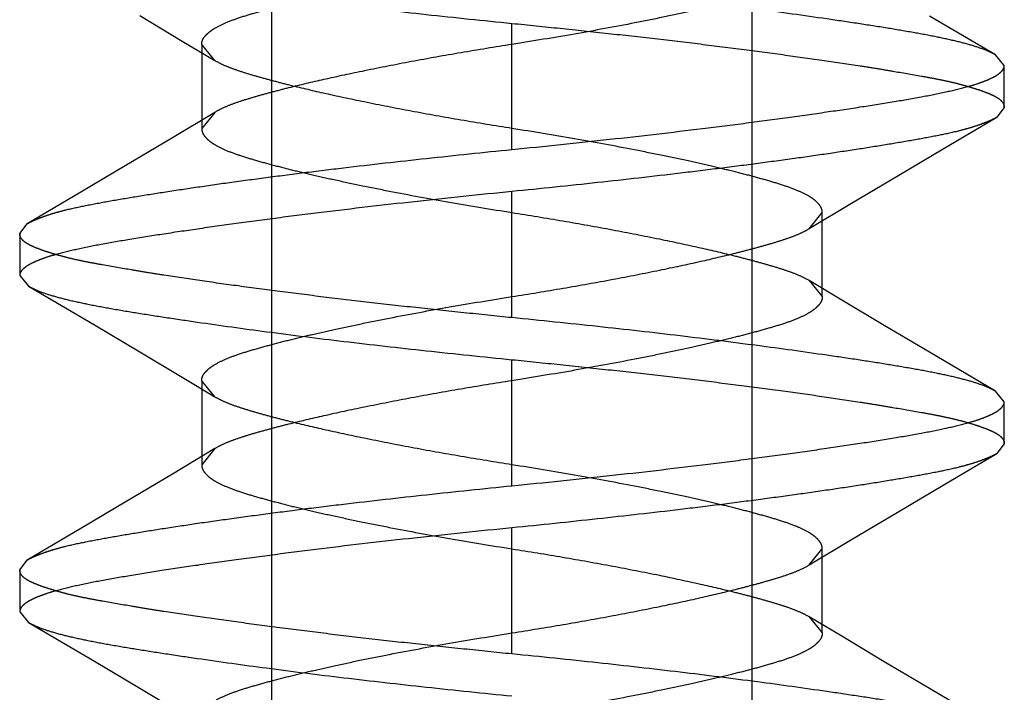
# Model space of a CAD drawing. Units: inches. Extents: x 0 to 17, y 0 to 11.
# Drawn here: x 3.8 to 3.9, y 9.5 to 9.5 of the extents above; entities that cross this region are included whole.
import ezdxf

# ---------------------------------------------------------------- set-up
doc = ezdxf.new("R2010")
doc.units = ezdxf.units.IN
doc.header["$LTSCALE"] = 0.935
doc.header["$MEASUREMENT"] = 0
doc.linetypes.add('HIDDEN', pattern=[0.2, 0.1, -0.1])
doc.layers.add('02___PRT_ALL_AXES', color=7, linetype='CONTINUOUS')
doc.layers.add('DEFAULT_2', color=8, linetype='HIDDEN')

msp = doc.modelspace()

# ---------------------------------------------------------------- linework, layer by layer
at = {"layer": '02___PRT_ALL_AXES', "color": 8, "linetype": 'HIDDEN'}
for p, q in [((3.8286767944, 9.4474192913), (3.8286767944, 9.5474192913)), ((3.8446767944, 9.4474192913), (3.8446767944, 9.5474192913))]:
    msp.add_line(p, q, dxfattribs=at)
at = {"layer": 'DEFAULT_2', "color": 8, "linetype": 'HIDDEN'}
for p, q in [((3.8242765185, 9.4775775959), (3.8256934967, 9.4767322092)), ((3.8527788702, 9.47627234), (3.8505889853, 9.4775640717)), ((3.8366767942, 9.4731192913), (3.8366767944, 9.4773192913)), ((3.8256934967, 9.4767322092), (3.8267758792, 9.4760823269)), ((3.8263389722, 9.4766192912), (3.8263389722, 9.4738192912)), ((3.8267764923, 9.4760819576), (3.8263389722, 9.4766192912)), ((3.8530767944, 9.4759192914), (3.8527788938, 9.4762723261)), ((3.8530767944, 9.4745192914), (3.8530767944, 9.4759192914)), ((3.8267753461, 9.4743559074), (3.8253695975, 9.4735113508)), ((3.826776006, 9.474356305599999), (3.8263389722, 9.4738192912)), ((3.8530767944, 9.4745192914), (3.8528278061, 9.4741931808)), ((3.8510445459, 9.4731452006), (3.8528278017, 9.4741935605)), ((3.8253695975, 9.4735113508), (3.8237931666, 9.472571689)), ((3.8495605747, 9.4722668532), (3.8510445459, 9.4731452006)), ((3.8237931666, 9.472571689), (3.8223092362, 9.471693414)), ((3.8479840933, 9.4713271707), (3.8495605747, 9.4722668532)), ((3.8223092362, 9.471693414), (3.82052589, 9.4706450861)), ((3.8366767944, 9.4675192913), (3.8366767948, 9.4717192914)), ((3.8465775383, 9.4704822241), (3.8470146166, 9.4710192915)), ((3.8465781519, 9.4704825942), (3.8479840933, 9.4713271707)), ((3.8470146166, 9.4682192915), (3.8470146166, 9.4710192915)), ((3.8202767944, 9.4703192913), (3.8205258856, 9.4706454646)), ((3.8202767944, 9.4703192913), (3.8202767944, 9.4689192914)), ((3.8202767944, 9.4689192914), (3.8205745591, 9.4685662769)), ((3.8465771619, 9.468756559500001), (3.8470146166, 9.4682192915)), ((3.8476600532, 9.468106280299999), (3.8465778213, 9.4687561622)), ((3.8205746787, 9.4685662066), (3.8227644702, 9.4672744547)), ((3.8490769774, 9.4672608873), (3.8476600532, 9.468106280299999)), ((3.8227644702, 9.4672744547), (3.8242765185, 9.466377595900001)), ((3.8505889853, 9.4663640717), (3.8490769774, 9.4672608873)), ((3.8242765185, 9.466377595900001), (3.8256934967, 9.4655322092)), ((3.8366767942, 9.4619192913), (3.8366767944, 9.4661192913)), ((3.8527788702, 9.46507234), (3.8505889853, 9.4663640717)), ((3.8256934967, 9.4655322092), (3.8267758792, 9.4648823269)), ((3.8263389722, 9.4654192912), (3.8263389722, 9.4626192912)), ((3.8267764923, 9.4648819576), (3.8263389722, 9.4654192912)), ((3.8530767944, 9.4647192914), (3.8527788938, 9.4650723261)), ((3.8530767944, 9.4633192914), (3.8530767944, 9.4647192914)), ((3.8267753461, 9.463155907400001), (3.8253695975, 9.4623113508)), ((3.826776006, 9.4631563056), (3.8263389722, 9.4626192912)), ((3.8530767944, 9.4633192914), (3.8528278061, 9.4629931808)), ((3.8510445459, 9.461945200599999), (3.8528278017, 9.4629935605)), ((3.8253695975, 9.4623113508), (3.8237931666, 9.461371689)), ((3.8495605747, 9.4610668532), (3.8510445459, 9.461945200599999)), ((3.8237931666, 9.461371689), (3.8223092362, 9.460493414)), ((3.8479840933, 9.4601271707), (3.8495605747, 9.4610668532)), ((3.8366767944, 9.4563192913), (3.8366767948, 9.4605192914)), ((3.8223092362, 9.460493414), (3.82052589, 9.4594450861)), ((3.8465781519, 9.4592825942), (3.8479840933, 9.4601271707)), ((3.8465775383, 9.459282224099999), (3.8470146166, 9.4598192915)), ((3.8470146166, 9.4570192915), (3.8470146166, 9.4598192915)), ((3.8202767944, 9.4591192913), (3.8205258856, 9.4594454646)), ((3.8202767944, 9.4591192913), (3.8202767944, 9.4577192914)), ((3.8202767944, 9.4577192914), (3.8205745591, 9.4573662769)), ((3.8465771619, 9.4575565595), (3.8470146166, 9.4570192915)), ((3.8476600532, 9.4569062803), (3.8465778213, 9.4575561622)), ((3.8205746787, 9.4573662066), (3.8227644702, 9.4560744547)), ((3.8490769774, 9.4560608873), (3.8476600532, 9.4569062803)), ((3.8227644702, 9.4560744547), (3.8242765185, 9.4551775959)), ((3.8505889853, 9.455164071699999), (3.8490769774, 9.4560608873)), ((3.8242765185, 9.4551775959), (3.8256934967, 9.4543322092)), ((3.8527788702, 9.45387234), (3.8505889853, 9.455164071699999))]:
    msp.add_line(p, q, dxfattribs=at)
for points, knots in [([(3.8205745591, 9.479766276900001), (3.8206221753, 9.4797382602), (3.8207280081, 9.479683213200001), (3.8209792116, 9.4795747265), (3.8213674802, 9.4794449333), (3.8219201238, 9.4793007269), (3.8225819698, 9.4791585182), (3.8233478248, 9.4790159654), (3.8242121018, 9.4788712289), (3.8251687627, 9.478722121799999), (3.8266083305, 9.4785080881), (3.8285842267, 9.4782351773), (3.8311293829, 9.4779165297), (3.8338544832, 9.4776085588), (3.8357242424, 9.4774144522), (3.8366767944, 9.4773192913)], [0, 0, 0, 0, 0.010154343, 0.0218937492, 0.0502654674, 0.08528168679999999, 0.1268349469, 0.1746596544, 0.2284530862, 0.2878942445, 0.3526138521, 0.49595077, 0.6544978311999999, 0.8240505337999999, 1, 1, 1, 1]), ([(3.8263389722, 9.4766192912), (3.8263389535, 9.476649585), (3.826347472, 9.476712515700001), (3.8263855726, 9.476804727000001), (3.8264486487, 9.4768958785), (3.8265366172, 9.4769863035), (3.8266494852, 9.4770762712), (3.8268443092, 9.4772026363), (3.827151236, 9.4773525794), (3.8275906807, 9.4775131576), (3.8281093399, 9.4776712445), (3.8286964543, 9.477833531), (3.8293444365, 9.4779990247), (3.8300534906, 9.4781687506), (3.830832064, 9.478343451799999), (3.8316859204, 9.4785242741), (3.8329482371, 9.4787775223), (3.834618421, 9.4790857366), (3.8359824592, 9.4793089135), (3.8366767934, 9.4794192912)], [0, 0, 0, 0, 0.008336036, 0.0172376609, 0.0272128569, 0.0386560705, 0.05183440860000001, 0.0668507104, 0.1024793481, 0.14551893, 0.1954941632, 0.2516481634, 0.3131252844, 0.3795152536, 0.4522663033, 0.5326886346, 0.6196794152, 0.8065386351, 1, 1, 1, 1]), ([(3.8470146166, 9.4794192915), (3.8470145979, 9.4793889667), (3.8470059813, 9.4793259376), (3.8469677262, 9.479233547), (3.846904419, 9.4791421387), (3.8468160935, 9.4790514472), (3.8467027234, 9.4789612727), (3.8465070972, 9.4788347013), (3.846199217, 9.4786846496), (3.8457590965, 9.478524052200001), (3.8452407804, 9.4783662117), (3.8446554587, 9.47820453), (3.8440107452, 9.478039907100001), (3.8433055846, 9.4778710178), (3.8425300486, 9.4776969024), (3.8416773158, 9.4775162146), (3.8404133903, 9.477262486), (3.8387397628, 9.4769535511), (3.8373726516, 9.4767299111), (3.8366767953, 9.4766192915)], [0, 0, 0, 0, 0.0083445878, 0.0172683744, 0.0272753903, 0.0387585802, 0.0519851535, 0.0670560892, 0.1027980486, 0.1459196179, 0.1958775655, 0.2518572997, 0.3130067913, 0.3789686278, 0.4513805917, 0.5317199275, 0.6188233365, 0.8061139688, 1, 1, 1, 1]), ([(3.8527788938, 9.4762723261), (3.8527312691, 9.4763003462), (3.8526254208, 9.4763554006), (3.8523741918, 9.4764639012), (3.8519859034, 9.4765937089), (3.8514332514, 9.4767379204), (3.850771424, 9.476880121699999), (3.8500056207, 9.4770226579), (3.849141435, 9.4771673715), (3.8481849083, 9.4773164526), (3.8467455725, 9.4775304528), (3.8447699371, 9.477803335599999), (3.842224931, 9.4781219717), (3.8394996211, 9.478429969299999), (3.8376295785, 9.4786241061), (3.8366767944, 9.4787192913)], [0, 0, 0, 0, 0.0101561062, 0.0218970962, 0.05027118059999999, 0.0852883595, 0.1268408607, 0.1746627687, 0.2284510121, 0.2878842342, 0.3525933065, 0.4959078115, 0.6544426263, 0.8240061879, 1, 1, 1, 1]), ([(3.8366767944, 9.4773192913), (3.8372132753, 9.4772656964), (3.8382808516, 9.4771565837), (3.8398688131, 9.4769886775), (3.8414253654, 9.476815635), (3.8429354616, 9.4766367806), (3.8443847848, 9.4764534826), (3.8457599302, 9.4762704373), (3.8470483922, 9.476092935599999), (3.8480612768, 9.4759417187), (3.8488183897, 9.4758198275), (3.8494984379, 9.4757060361), (3.8501375693, 9.475597435900001), (3.8507333019, 9.4754880801), (3.8511303958, 9.4754080204), (3.8514925566, 9.475324884900001), (3.8518184216, 9.4752370883), (3.8521076599, 9.4751483981), (3.8523601713, 9.4750624761), (3.8525756746, 9.4749800873), (3.8527538196, 9.4748989603), (3.8528947392, 9.474815431), (3.8529978352, 9.4747248761), (3.8530619231, 9.474625611699999), (3.8530767944, 9.4745533242), (3.8530767944, 9.4745192914)], [0, 0, 0, 0, 0.0962223314, 0.1915223013, 0.2849825377, 0.3757296349, 0.4629100637, 0.5457010764, 0.6233156308, 0.6950317635, 0.7284676053, 0.7601762189, 0.8180874362, 0.844165842, 0.8682701626999999, 0.8903776163, 0.9104693572, 0.9284869401000001, 0.9443613018000001, 0.958065052, 0.9696480481, 0.9792616783, 0.9872073441, 0.9939261681, 1, 1, 1, 1]), ([(3.8366767953, 9.4766192915), (3.8361110889, 9.476529361699999), (3.8349908711, 9.4763472317), (3.8333543093, 9.476054897400001), (3.8318272055, 9.4757558513), (3.8304645536, 9.4754652986), (3.8294454445, 9.475225135399999), (3.8287199625, 9.475039048200001), (3.8282340313, 9.474906059), (3.8277921007, 9.4747758662), (3.8273999043, 9.4746459669), (3.8270636101, 9.4745117914), (3.8268640964, 9.4744094113), (3.826776006, 9.474356305599999)], [0, 0, 0, 0, 0.1687883427, 0.3344169577, 0.4898511236999999, 0.6273024585, 0.7449496295, 0.7983438248, 0.8479918823999999, 0.8933957388, 0.9340887416, 0.9696905722, 1, 1, 1, 1]), ([(3.8366767954, 9.4738192912), (3.8361096524, 9.4739094494), (3.8349864802, 9.4740920315), (3.8333459333, 9.4743851369), (3.8318170433, 9.4746847255), (3.8304564462, 9.474975004600001), (3.8294413397, 9.475214422899999), (3.8287196323, 9.4753995377), (3.8282353382, 9.4755320322), (3.8277940543, 9.4756619762), (3.8274017194, 9.4757918656), (3.8270648418, 9.475926201), (3.8268648323, 9.4760287395), (3.8267764923, 9.4760819576)], [0, 0, 0, 0, 0.1692262441, 0.335315944, 0.4910736045, 0.6283126797999999, 0.7452618512000001, 0.7983852551999999, 0.8478657329000001, 0.8932123479999999, 0.9339341378, 0.9696088248, 1, 1, 1, 1]), ([(3.8366767942, 9.4731192913), (3.8377611069, 9.473227323), (3.8398791451, 9.4734478408), (3.8424810668, 9.473747208999999), (3.8444583843, 9.4739969525), (3.8458331897, 9.4741807944), (3.8471178148, 9.4743621871), (3.8483006016, 9.4745385177), (3.8493710571, 9.4747071336), (3.8503193316, 9.4748707302), (3.8511365958, 9.4750324276), (3.8517305994, 9.475174301000001), (3.8521324232, 9.4752936636), (3.8523797901, 9.4753793437), (3.8525899158, 9.4754658761), (3.8527628384, 9.4755531342), (3.85289881, 9.475641080900001), (3.8529981907, 9.4757302028), (3.8530612733, 9.4758220356), (3.853076802, 9.4758886428), (3.8530767944, 9.4759192914)], [0, 0, 0, 0, 0.1945537176, 0.3801964101, 0.4676025609, 0.5503893453, 0.6278394310000001, 0.6992349913, 0.7638979038, 0.8213145967000001, 0.8710299275, 0.9126287041, 0.9302876309, 0.9458512228, 0.9593489818000001, 0.9708316373999999, 0.9803884945, 0.9881833345000001, 0.9945279519, 1, 1, 1, 1]), ([(3.8528278061, 9.4741931808), (3.8527825261, 9.4741663147), (3.8526804063, 9.4741136746), (3.8525097214, 9.474038695800001), (3.8523096437, 9.4739603235), (3.8520797525, 9.4738813035), (3.8518203904, 9.4738035611), (3.8514186406, 9.4736981625), (3.850845358, 9.4735758496), (3.8500770688, 9.4734336626), (3.8492075856, 9.473285113300001), (3.8482431784, 9.473131089199999), (3.8471910603, 9.472973138099999), (3.8460592465, 9.4728122435), (3.8448562714, 9.4726496192), (3.8435911266, 9.4724869244), (3.8418081814, 9.472269583500001), (3.8394980136, 9.472008904600001), (3.8376269911, 9.4718139608), (3.8366767948, 9.4717192914)], [0, 0, 0, 0, 0.009644703900000001, 0.021012998, 0.0341435933, 0.0489950244, 0.0655308439, 0.0837315148, 0.1250655705, 0.1728682485, 0.2268592175, 0.2866429471, 0.3517684631, 0.4217474188000001, 0.4960555665999999, 0.574136864, 0.6554081764, 0.8250776901000001, 1, 1, 1, 1]), ([(3.8263389722, 9.4738192912), (3.8263389908, 9.473788966399999), (3.8263476075, 9.4737259373), (3.8263858625, 9.4736335466), (3.8264491697, 9.473542138400001), (3.8265374952, 9.4734514469), (3.8266508653, 9.4733612724), (3.8268464916, 9.473234701), (3.8271543719, 9.473084649299999), (3.8275944924, 9.4729240519), (3.8281128086, 9.4727662114), (3.8286981304, 9.4726045297), (3.829342844, 9.4724399069), (3.8300480046, 9.4722710175), (3.8308235406, 9.4720969022), (3.8316762733, 9.4719162144), (3.8329401987, 9.4716624859), (3.8346138261, 9.4713535511), (3.8359809372, 9.4711299111), (3.8366767935, 9.4710192915)], [0, 0, 0, 0, 0.0083445879, 0.0172683748, 0.0272753911, 0.0387585819, 0.0519851565, 0.0670560942, 0.1027980591, 0.1459196358, 0.1958775913, 0.2518573326, 0.3130068291, 0.3789686674, 0.4513806298, 0.5317199609000001, 0.6188233625, 0.8061139771, 1, 1, 1, 1]), ([(3.8470146166, 9.4710192915), (3.8470146352, 9.4710495853), (3.8470061168, 9.4711125161), (3.8469680161, 9.4712047273), (3.8469049401, 9.4712958788), (3.8468169715, 9.4713863039), (3.8467041035, 9.4714762716), (3.8465092795, 9.4716026366), (3.8462023526, 9.4717525797), (3.8457629078, 9.4719131579), (3.8452442486, 9.4720712448), (3.844657134, 9.4722335313), (3.8440091518, 9.472399025), (3.8433000977, 9.4725687509), (3.8425215243, 9.472743451900001), (3.8416676679, 9.4729242742), (3.8404053514, 9.4731775224), (3.8387351676, 9.473485736599999), (3.8373711295, 9.4737089135), (3.8366767954, 9.4738192912)], [0, 0, 0, 0, 0.0083360361, 0.0172376612, 0.0272128577, 0.0386560722, 0.0518344117, 0.0668507154, 0.1024793586, 0.1455189479, 0.195494189, 0.2516481963, 0.3131253223, 0.3795152932, 0.4522663414, 0.5326886679, 0.6196794411, 0.8065386434, 1, 1, 1, 1]), ([(3.8205258856, 9.4706454646), (3.820571173, 9.470672333200001), (3.8206733051, 9.4707249797), (3.8208440099, 9.470799960499999), (3.821044106, 9.4708783286), (3.8212740133, 9.470957342), (3.8215333902, 9.4710350747), (3.821935156, 9.4711404635), (3.8225084519, 9.4712627769), (3.8232767512, 9.4714049715), (3.8241462389, 9.4715535192), (3.8251106441, 9.471707537999999), (3.8261627532, 9.4718654883), (3.8272945521, 9.4720263828), (3.8284975075, 9.4721890028), (3.8297626282, 9.4723516897), (3.8315455338, 9.4725690216), (3.8338556452, 9.4728296966), (3.8357266223, 9.473024624299999), (3.8366767942, 9.4731192913)], [0, 0, 0, 0, 0.0096461631, 0.0210156879, 0.0341473022, 0.0489996297, 0.0655362484, 0.0837376747, 0.1250731197, 0.1728768583, 0.2268684588, 0.2866524318, 0.3517778562, 0.4217563999, 0.4960638351, 0.5741441589, 0.6554142819, 0.8250809266, 1, 1, 1, 1]), ([(3.8366767948, 9.4717192914), (3.8355922377, 9.4716112354), (3.8334739354, 9.4713906916), (3.8308717981, 9.471091297000001), (3.8288945786, 9.4708415602), (3.8275199664, 9.470657739), (3.826235554, 9.4704763722), (3.8250529587, 9.4703000692), (3.8239826467, 9.4701314825), (3.8230344598, 9.4699679099), (3.8222172337, 9.469806227000001), (3.8216232353, 9.4696643559), (3.8212213984, 9.469544985599999), (3.820974011, 9.4694592954), (3.8207638591, 9.4693727508), (3.8205909059, 9.4692854796), (3.8204549005, 9.4691975209), (3.8203554844, 9.4691083899), (3.8202923637, 9.4690165556), (3.8202768009, 9.4689499437), (3.8202767944, 9.4689192914)], [0, 0, 0, 0, 0.1945980925, 0.3802448232, 0.467642578, 0.5504171558, 0.6278538306, 0.6992373787999999, 0.7638917569, 0.8213033923999999, 0.8710166312000001, 0.9126157949, 0.9302757053, 0.9458407225, 0.9593402699, 0.9708249801000001, 0.9803840249, 0.9881809757, 0.994527265, 1, 1, 1, 1]), ([(3.8366767935, 9.4710192915), (3.8372424383, 9.4709293714), (3.838362538, 9.4707472611), (3.8399989391, 9.4704549603), (3.8415259213, 9.4701559448), (3.8428884929, 9.469865419), (3.8439075597, 9.4696252778), (3.8446330214, 9.469439208099999), (3.8451189521, 9.469306230399999), (3.8455608985, 9.4691760483), (3.8459531299, 9.4690461651), (3.8462894809, 9.468912015), (3.8464890429, 9.4688096553), (3.8465771619, 9.468756559500001)], [0, 0, 0, 0, 0.1687781448, 0.3343977791, 0.4898264044, 0.6272774954, 0.7449254509000001, 0.7983204084000001, 0.8479704684999999, 0.8933776893, 0.9340754704, 0.9696834142, 1, 1, 1, 1]), ([(3.8366767934, 9.4682192912), (3.8372440008, 9.4683094596), (3.8383672972, 9.4684920624), (3.8400080125, 9.4687852029), (3.8415370286, 9.469084823400001), (3.8428977083, 9.4693751303), (3.8439128579, 9.4696145713), (3.8446345871, 9.4697997043), (3.8451188829, 9.4699322112), (3.8455601514, 9.4700621667), (3.8459524505, 9.4701920733), (3.8462892691, 9.470326435499999), (3.8464892282, 9.470428995499999), (3.8465775383, 9.4704822241)], [0, 0, 0, 0, 0.1692369292, 0.335336035, 0.4910994068, 0.6283384111, 0.7452866867, 0.7984093851, 0.8478878899, 0.8932311209, 0.9339480021, 0.9696163254000001, 1, 1, 1, 1]), ([(3.8366767944, 9.4675192913), (3.8361403135, 9.467572887000001), (3.8350727374, 9.4676820009), (3.833484776, 9.4678499087), (3.8319282238, 9.4680229525), (3.8304181277, 9.4682018078), (3.8289688046, 9.4683851068), (3.8275936592, 9.4685681528), (3.826305197, 9.4687456537), (3.8252923125, 9.4688968709), (3.8245351994, 9.4690187612), (3.823855151, 9.4691325513), (3.8232160197, 9.4692411516), (3.8226202872, 9.4693505087), (3.8222231933, 9.4694305681), (3.8218610325, 9.4695137013), (3.8215351671, 9.4696014937), (3.8212459283, 9.4696901813), (3.8209934168, 9.469776103600001), (3.8207779136, 9.4698584962), (3.820599769, 9.4699396287), (3.8204588503, 9.4700231625), (3.8203557551, 9.4701137176), (3.8202916667, 9.470212977300001), (3.8202767944, 9.4702852611), (3.8202767944, 9.4703192913)], [0, 0, 0, 0, 0.0962223667, 0.1915223725, 0.2849826441, 0.3757297764, 0.4629102397, 0.5457012855, 0.6233158693999999, 0.6950320298999999, 0.7284678820999999, 0.7601765037999999, 0.8180877453000001, 0.8441661666, 0.8682704924, 0.8903779297, 0.9104696301999999, 0.9284871825, 0.9443615592, 0.958065388, 0.9696485148, 0.9792622797, 0.9872079793, 0.9939266207999999, 1, 1, 1, 1]), ([(3.8205745591, 9.4685662769), (3.8206221753, 9.468538260199999), (3.8207280081, 9.4684832132), (3.8209792116, 9.4683747265), (3.8213674802, 9.468244933300001), (3.8219201238, 9.468100726900001), (3.8225819698, 9.4679585182), (3.8233478248, 9.4678159654), (3.8242121018, 9.4676712289), (3.8251687627, 9.4675221218), (3.8266083305, 9.4673080881), (3.8285842267, 9.4670351773), (3.8311293829, 9.466716529700001), (3.8338544832, 9.4664085588), (3.8357242424, 9.466214452200001), (3.8366767944, 9.4661192913)], [0, 0, 0, 0, 0.010154343, 0.0218937492, 0.0502654674, 0.08528168679999999, 0.1268349469, 0.1746596544, 0.2284530862, 0.2878942445, 0.3526138521, 0.49595077, 0.6544978311999999, 0.8240505337999999, 1, 1, 1, 1]), ([(3.8263389722, 9.4654192912), (3.8263389535, 9.465449585), (3.826347472, 9.4655125157), (3.8263855726, 9.465604727), (3.8264486487, 9.4656958785), (3.8265366172, 9.4657863035), (3.8266494852, 9.4658762712), (3.8268443092, 9.4660026363), (3.827151236, 9.466152579400001), (3.8275906807, 9.4663131576), (3.8281093399, 9.466471244500001), (3.8286964543, 9.466633531), (3.8293444365, 9.4667990247), (3.8300534906, 9.4669687506), (3.830832064, 9.4671434518), (3.8316859204, 9.4673242741), (3.8329482371, 9.467577522300001), (3.834618421, 9.4678857366), (3.8359824592, 9.4681089135), (3.8366767934, 9.4682192912)], [0, 0, 0, 0, 0.008336036, 0.0172376609, 0.0272128569, 0.0386560705, 0.05183440860000001, 0.0668507104, 0.1024793481, 0.14551893, 0.1954941632, 0.2516481634, 0.3131252844, 0.3795152536, 0.4522663033, 0.5326886346, 0.6196794152, 0.8065386351, 1, 1, 1, 1]), ([(3.8470146166, 9.4682192915), (3.8470145979, 9.4681889667), (3.8470059813, 9.4681259376), (3.8469677262, 9.468033547000001), (3.846904419, 9.4679421387), (3.8468160935, 9.467851447200001), (3.8467027234, 9.4677612727), (3.8465070972, 9.4676347013), (3.846199217, 9.467484649600001), (3.8457590965, 9.4673240522), (3.8452407804, 9.4671662117), (3.8446554587, 9.46700453), (3.8440107452, 9.4668399071), (3.8433055846, 9.4666710178), (3.8425300486, 9.4664969024), (3.8416773158, 9.4663162146), (3.8404133903, 9.466062486), (3.8387397628, 9.4657535511), (3.8373726516, 9.4655299111), (3.8366767953, 9.4654192915)], [0, 0, 0, 0, 0.0083445878, 0.0172683744, 0.0272753903, 0.0387585802, 0.0519851535, 0.0670560892, 0.1027980486, 0.1459196179, 0.1958775655, 0.2518572997, 0.3130067913, 0.3789686278, 0.4513805917, 0.5317199275, 0.6188233365, 0.8061139688, 1, 1, 1, 1]), ([(3.8527788938, 9.4650723261), (3.8527312691, 9.4651003462), (3.8526254208, 9.465155400599999), (3.8523741918, 9.4652639012), (3.8519859034, 9.4653937089), (3.8514332514, 9.4655379204), (3.850771424, 9.4656801217), (3.8500056207, 9.4658226579), (3.849141435, 9.4659673715), (3.8481849083, 9.4661164526), (3.8467455725, 9.4663304528), (3.8447699371, 9.466603335599999), (3.842224931, 9.4669219717), (3.8394996211, 9.4672299693), (3.8376295785, 9.4674241061), (3.8366767944, 9.4675192913)], [0, 0, 0, 0, 0.0101561062, 0.0218970962, 0.05027118059999999, 0.0852883595, 0.1268408607, 0.1746627687, 0.2284510121, 0.2878842342, 0.3525933065, 0.4959078115, 0.6544426263, 0.8240061879, 1, 1, 1, 1]), ([(3.8366767944, 9.4661192913), (3.8372132753, 9.4660656964), (3.8382808516, 9.4659565837), (3.8398688131, 9.4657886775), (3.8414253654, 9.465615635), (3.8429354616, 9.4654367806), (3.8443847848, 9.4652534826), (3.8457599302, 9.4650704373), (3.8470483922, 9.4648929356), (3.8480612768, 9.464741718700001), (3.8488183897, 9.4646198275), (3.8494984379, 9.4645060361), (3.8501375693, 9.4643974359), (3.8507333019, 9.4642880801), (3.8511303958, 9.4642080204), (3.8514925566, 9.4641248849), (3.8518184216, 9.4640370883), (3.8521076599, 9.4639483981), (3.8523601713, 9.463862476100001), (3.8525756746, 9.4637800873), (3.8527538196, 9.4636989603), (3.8528947392, 9.463615431000001), (3.8529978352, 9.4635248761), (3.8530619231, 9.4634256117), (3.8530767944, 9.4633533242), (3.8530767944, 9.4633192914)], [0, 0, 0, 0, 0.0962223314, 0.1915223013, 0.2849825377, 0.3757296349, 0.4629100637, 0.5457010764, 0.6233156308, 0.6950317635, 0.7284676053, 0.7601762189, 0.8180874362, 0.844165842, 0.8682701626999999, 0.8903776163, 0.9104693572, 0.9284869401000001, 0.9443613018000001, 0.958065052, 0.9696480481, 0.9792616783, 0.9872073441, 0.9939261681, 1, 1, 1, 1]), ([(3.8366767953, 9.4654192915), (3.8361110889, 9.4653293617), (3.8349908711, 9.4651472317), (3.8333543093, 9.4648548974), (3.8318272055, 9.4645558513), (3.8304645536, 9.4642652986), (3.8294454445, 9.4640251354), (3.8287199625, 9.4638390482), (3.8282340313, 9.463706059), (3.8277921007, 9.4635758662), (3.8273999043, 9.4634459669), (3.8270636101, 9.4633117914), (3.8268640964, 9.4632094113), (3.826776006, 9.4631563056)], [0, 0, 0, 0, 0.1687883427, 0.3344169577, 0.4898511236999999, 0.6273024585, 0.7449496295, 0.7983438248, 0.8479918823999999, 0.8933957388, 0.9340887416, 0.9696905722, 1, 1, 1, 1]), ([(3.8366767954, 9.4626192912), (3.8361096524, 9.4627094494), (3.8349864802, 9.4628920315), (3.8333459333, 9.4631851369), (3.8318170433, 9.463484725499999), (3.8304564462, 9.4637750046), (3.8294413397, 9.4640144229), (3.8287196323, 9.464199537699999), (3.8282353382, 9.4643320322), (3.8277940543, 9.4644619762), (3.8274017194, 9.4645918656), (3.8270648418, 9.464726201), (3.8268648323, 9.4648287395), (3.8267764923, 9.4648819576)], [0, 0, 0, 0, 0.1692262441, 0.335315944, 0.4910736045, 0.6283126797999999, 0.7452618512000001, 0.7983852551999999, 0.8478657329000001, 0.8932123479999999, 0.9339341378, 0.9696088248, 1, 1, 1, 1]), ([(3.8366767942, 9.4619192913), (3.8377611069, 9.462027323), (3.8398791451, 9.4622478408), (3.8424810668, 9.462547209), (3.8444583843, 9.4627969525), (3.8458331897, 9.4629807944), (3.8471178148, 9.4631621871), (3.8483006016, 9.4633385177), (3.8493710571, 9.4635071336), (3.8503193316, 9.4636707302), (3.8511365958, 9.4638324276), (3.8517305994, 9.463974301), (3.8521324232, 9.4640936636), (3.8523797901, 9.4641793437), (3.8525899158, 9.4642658761), (3.8527628384, 9.4643531342), (3.85289881, 9.4644410809), (3.8529981907, 9.464530202799999), (3.8530612733, 9.4646220356), (3.853076802, 9.4646886428), (3.8530767944, 9.4647192914)], [0, 0, 0, 0, 0.1945537176, 0.3801964101, 0.4676025609, 0.5503893453, 0.6278394310000001, 0.6992349913, 0.7638979038, 0.8213145967000001, 0.8710299275, 0.9126287041, 0.9302876309, 0.9458512228, 0.9593489818000001, 0.9708316373999999, 0.9803884945, 0.9881833345000001, 0.9945279519, 1, 1, 1, 1]), ([(3.8528278061, 9.4629931808), (3.8527825261, 9.462966314700001), (3.8526804063, 9.462913674600001), (3.8525097214, 9.4628386958), (3.8523096437, 9.4627603235), (3.8520797525, 9.4626813035), (3.8518203904, 9.4626035611), (3.8514186406, 9.4624981625), (3.850845358, 9.4623758496), (3.8500770688, 9.4622336626), (3.8492075856, 9.4620851133), (3.8482431784, 9.4619310892), (3.8471910603, 9.4617731381), (3.8460592465, 9.4616122435), (3.8448562714, 9.4614496192), (3.8435911266, 9.461286924400001), (3.8418081814, 9.4610695835), (3.8394980136, 9.4608089046), (3.8376269911, 9.4606139608), (3.8366767948, 9.4605192914)], [0, 0, 0, 0, 0.009644703900000001, 0.021012998, 0.0341435933, 0.0489950244, 0.0655308439, 0.0837315148, 0.1250655705, 0.1728682485, 0.2268592175, 0.2866429471, 0.3517684631, 0.4217474188000001, 0.4960555665999999, 0.574136864, 0.6554081764, 0.8250776901000001, 1, 1, 1, 1]), ([(3.8263389722, 9.4626192912), (3.8263389908, 9.4625889664), (3.8263476075, 9.4625259373), (3.8263858625, 9.4624335466), (3.8264491697, 9.4623421384), (3.8265374952, 9.4622514469), (3.8266508653, 9.4621612724), (3.8268464916, 9.462034701), (3.8271543719, 9.4618846493), (3.8275944924, 9.461724051900001), (3.8281128086, 9.4615662114), (3.8286981304, 9.461404529700001), (3.829342844, 9.461239906900001), (3.8300480046, 9.4610710175), (3.8308235406, 9.4608969022), (3.8316762733, 9.460716214400001), (3.8329401987, 9.4604624859), (3.8346138261, 9.4601535511), (3.8359809372, 9.4599299111), (3.8366767935, 9.4598192915)], [0, 0, 0, 0, 0.0083445879, 0.0172683748, 0.0272753911, 0.0387585819, 0.0519851565, 0.0670560942, 0.1027980591, 0.1459196358, 0.1958775913, 0.2518573326, 0.3130068291, 0.3789686674, 0.4513806298, 0.5317199609000001, 0.6188233625, 0.8061139771, 1, 1, 1, 1]), ([(3.8470146166, 9.4598192915), (3.8470146352, 9.459849585299999), (3.8470061168, 9.4599125161), (3.8469680161, 9.4600047273), (3.8469049401, 9.4600958788), (3.8468169715, 9.4601863039), (3.8467041035, 9.4602762716), (3.8465092795, 9.4604026366), (3.8462023526, 9.4605525797), (3.8457629078, 9.460713157899999), (3.8452442486, 9.4608712448), (3.844657134, 9.4610335313), (3.8440091518, 9.461199025), (3.8433000977, 9.4613687509), (3.8425215243, 9.4615434519), (3.8416676679, 9.4617242742), (3.8404053514, 9.4619775224), (3.8387351676, 9.4622857366), (3.8373711295, 9.4625089135), (3.8366767954, 9.4626192912)], [0, 0, 0, 0, 0.0083360361, 0.0172376612, 0.0272128577, 0.0386560722, 0.0518344117, 0.0668507154, 0.1024793586, 0.1455189479, 0.195494189, 0.2516481963, 0.3131253223, 0.3795152932, 0.4522663414, 0.5326886679, 0.6196794411, 0.8065386434, 1, 1, 1, 1]), ([(3.8205258856, 9.4594454646), (3.820571173, 9.4594723332), (3.8206733051, 9.459524979700001), (3.8208440099, 9.4595999605), (3.821044106, 9.4596783286), (3.8212740133, 9.459757342), (3.8215333902, 9.4598350747), (3.821935156, 9.4599404635), (3.8225084519, 9.460062776900001), (3.8232767512, 9.4602049715), (3.8241462389, 9.4603535192), (3.8251106441, 9.460507538), (3.8261627532, 9.4606654883), (3.8272945521, 9.4608263828), (3.8284975075, 9.4609890028), (3.8297626282, 9.4611516897), (3.8315455338, 9.4613690216), (3.8338556452, 9.4616296966), (3.8357266223, 9.4618246243), (3.8366767942, 9.4619192913)], [0, 0, 0, 0, 0.0096461631, 0.0210156879, 0.0341473022, 0.0489996297, 0.0655362484, 0.0837376747, 0.1250731197, 0.1728768583, 0.2268684588, 0.2866524318, 0.3517778562, 0.4217563999, 0.4960638351, 0.5741441589, 0.6554142819, 0.8250809266, 1, 1, 1, 1]), ([(3.8366767948, 9.4605192914), (3.8355922377, 9.460411235399999), (3.8334739354, 9.4601906916), (3.8308717981, 9.459891297), (3.8288945786, 9.4596415602), (3.8275199664, 9.459457739), (3.826235554, 9.4592763722), (3.8250529587, 9.4591000692), (3.8239826467, 9.4589314825), (3.8230344598, 9.4587679099), (3.8222172337, 9.458606227), (3.8216232353, 9.4584643559), (3.8212213984, 9.4583449856), (3.820974011, 9.4582592954), (3.8207638591, 9.458172750800001), (3.8205909059, 9.458085479600001), (3.8204549005, 9.457997520900001), (3.8203554844, 9.4579083899), (3.8202923637, 9.4578165556), (3.8202768009, 9.4577499437), (3.8202767944, 9.4577192914)], [0, 0, 0, 0, 0.1945980925, 0.3802448232, 0.467642578, 0.5504171558, 0.6278538306, 0.6992373787999999, 0.7638917569, 0.8213033923999999, 0.8710166312000001, 0.9126157949, 0.9302757053, 0.9458407225, 0.9593402699, 0.9708249801000001, 0.9803840249, 0.9881809757, 0.994527265, 1, 1, 1, 1]), ([(3.8366767935, 9.4598192915), (3.8372424383, 9.4597293714), (3.838362538, 9.4595472611), (3.8399989391, 9.4592549603), (3.8415259213, 9.4589559448), (3.8428884929, 9.458665418999999), (3.8439075597, 9.4584252778), (3.8446330214, 9.458239208), (3.8451189521, 9.4581062304), (3.8455608985, 9.4579760483), (3.8459531299, 9.4578461651), (3.8462894809, 9.457712015), (3.8464890429, 9.457609655299999), (3.8465771619, 9.4575565595)], [0, 0, 0, 0, 0.1687781451, 0.3343977797, 0.4898264051, 0.6272774960999999, 0.7449254516, 0.7983204091, 0.8479704691, 0.8933776898000001, 0.9340754708, 0.9696834143999999, 1, 1, 1, 1]), ([(3.8366767934, 9.4570192912), (3.8372440008, 9.4571094596), (3.8383672972, 9.4572920624), (3.8400080125, 9.457585202899999), (3.8415370286, 9.4578848234), (3.8428977083, 9.458175130299999), (3.8439128579, 9.4584145713), (3.8446345871, 9.4585997043), (3.8451188829, 9.4587322112), (3.8455601514, 9.4588621667), (3.8459524505, 9.458992073300001), (3.8462892691, 9.4591264355), (3.8464892282, 9.4592289955), (3.8465775383, 9.459282224099999)], [0, 0, 0, 0, 0.1692369292, 0.335336035, 0.4910994068, 0.6283384111, 0.7452866867, 0.7984093851, 0.8478878899, 0.8932311209, 0.9339480021, 0.9696163254000001, 1, 1, 1, 1]), ([(3.8366767944, 9.4563192913), (3.8361403135, 9.456372887), (3.8350727374, 9.4564820009), (3.833484776, 9.4566499087), (3.8319282238, 9.4568229525), (3.8304181277, 9.4570018078), (3.8289688046, 9.457185106799999), (3.8275936592, 9.457368152799999), (3.826305197, 9.4575456537), (3.8252923125, 9.4576968709), (3.8245351994, 9.4578187612), (3.823855151, 9.4579325513), (3.8232160197, 9.4580411516), (3.8226202872, 9.4581505087), (3.8222231933, 9.4582305681), (3.8218610325, 9.4583137013), (3.8215351671, 9.4584014937), (3.8212459283, 9.4584901813), (3.8209934168, 9.4585761036), (3.8207779136, 9.4586584962), (3.820599769, 9.4587396287), (3.8204588503, 9.4588231625), (3.8203557551, 9.4589137176), (3.8202916667, 9.4590129773), (3.8202767944, 9.4590852611), (3.8202767944, 9.4591192913)], [0, 0, 0, 0, 0.0962223667, 0.1915223725, 0.2849826441, 0.3757297764, 0.4629102397, 0.5457012855, 0.6233158693999999, 0.6950320298999999, 0.7284678820999999, 0.7601765037999999, 0.8180877453000001, 0.8441661666, 0.8682704924, 0.8903779297, 0.9104696301999999, 0.9284871825, 0.9443615592, 0.958065388, 0.9696485148, 0.9792622797, 0.9872079793, 0.9939266207999999, 1, 1, 1, 1]), ([(3.8205745591, 9.4573662769), (3.8206221753, 9.4573382602), (3.8207280081, 9.4572832132), (3.8209792116, 9.4571747265), (3.8213674802, 9.4570449333), (3.8219201238, 9.4569007269), (3.8225819698, 9.456758518200001), (3.8233478248, 9.4566159654), (3.8242121018, 9.4564712289), (3.8251687627, 9.4563221218), (3.8266083305, 9.456108088099999), (3.8285842267, 9.455835177300001), (3.8311293829, 9.4555165297), (3.8338544832, 9.4552085588), (3.8357242424, 9.4550144522), (3.8366767944, 9.4549192913)], [0, 0, 0, 0, 0.010154343, 0.0218937492, 0.0502654674, 0.08528168679999999, 0.1268349469, 0.1746596544, 0.2284530862, 0.2878942445, 0.3526138521, 0.49595077, 0.6544978311999999, 0.8240505337999999, 1, 1, 1, 1]), ([(3.8263389722, 9.4542192912), (3.8263389535, 9.454249585), (3.826347472, 9.4543125157), (3.8263855726, 9.454404727), (3.8264486487, 9.4544958785), (3.8265366172, 9.454586303500001), (3.8266494852, 9.4546762712), (3.8268443092, 9.4548026363), (3.827151236, 9.4549525794), (3.8275906807, 9.4551131576), (3.8281093399, 9.4552712445), (3.8286964543, 9.455433531), (3.8293444365, 9.4555990247), (3.8300534906, 9.455768750599999), (3.830832064, 9.4559434518), (3.8316859204, 9.4561242741), (3.8329482371, 9.4563775223), (3.834618421, 9.456685736599999), (3.8359824592, 9.4569089135), (3.8366767934, 9.4570192912)], [0, 0, 0, 0, 0.008336036, 0.0172376609, 0.0272128569, 0.0386560705, 0.05183440860000001, 0.0668507104, 0.1024793481, 0.14551893, 0.1954941632, 0.2516481634, 0.3131252844, 0.3795152536, 0.4522663033, 0.5326886346, 0.6196794152, 0.8065386351, 1, 1, 1, 1]), ([(3.8470146166, 9.4570192915), (3.8470145979, 9.456988966699999), (3.8470059813, 9.4569259376), (3.8469677262, 9.456833547), (3.846904419, 9.4567421387), (3.8468160935, 9.4566514472), (3.8467027234, 9.4565612727), (3.8465070972, 9.4564347013), (3.846199217, 9.4562846496), (3.8457590965, 9.4561240522), (3.8452407804, 9.4559662117), (3.8446554586, 9.45580453), (3.8440107451, 9.4556399071), (3.8433055845, 9.455471017799999), (3.8425300485, 9.4552969024), (3.8416773157, 9.4551162145), (3.8404133902, 9.454862486), (3.8387397626, 9.4545535511), (3.8373726514, 9.4543299111), (3.8366767951, 9.4542192914)], [0, 0, 0, 0, 0.0083445878, 0.0172683743, 0.0272753901, 0.0387585801, 0.0519851534, 0.06705608910000001, 0.1027980486, 0.1459196181, 0.1958775659, 0.2518573002, 0.3130067919, 0.3789686286, 0.4513805926, 0.5317199285, 0.6188233376, 0.8061139695999999, 1, 1, 1, 1]), ([(3.8527788938, 9.4538723261), (3.8527312691, 9.4539003462), (3.8526254208, 9.4539554006), (3.8523741919, 9.4540639012), (3.8519859034, 9.4541937089), (3.8514332514, 9.4543379204), (3.850771424, 9.4544801217), (3.8500056207, 9.4546226579), (3.849141435, 9.4547673715), (3.8481849083, 9.4549164526), (3.8467455725, 9.455130452799999), (3.8447699371, 9.4554033356), (3.842224931, 9.4557219717), (3.8394996211, 9.4560299693), (3.8376295785, 9.4562241061), (3.8366767944, 9.4563192913)], [0, 0, 0, 0, 0.0101561062, 0.0218970962, 0.0502711805, 0.0852883594, 0.1268408606, 0.1746627686, 0.228451012, 0.2878842341, 0.3525933063, 0.4959078114, 0.6544426261999999, 0.8240061879, 1, 1, 1, 1])]:
    msp.add_open_spline(points, degree=3, knots=knots, dxfattribs=at)

doc.saveas('drawing.dxf')
